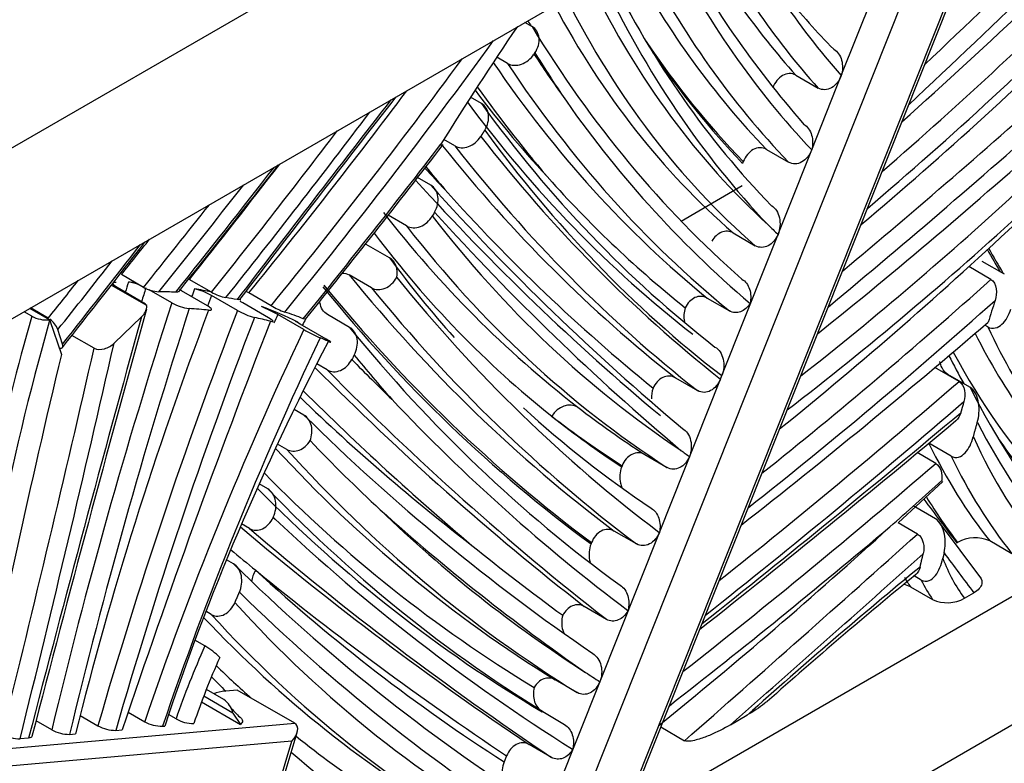
# Model space of a CAD drawing. Units: millimetres. Extents: x 0 to 865, y 0 to 1314.
# Drawn here: x 624 to 643, y 343 to 357 of the extents above; entities that cross this region are included whole.
import ezdxf
from ezdxf import colors
from ezdxf.entities.mleader import LeaderData, LeaderLine
from ezdxf.math import Vec2, Vec3

# ---------------------------------------------------------------- set-up
doc = ezdxf.new("R2010")
doc.units = ezdxf.units.MM
doc.layers.add('DV6_Défaut', color=7, linetype='Continuous')
doc.layers.add('Défaut', color=7, linetype='Continuous')

# ---------------------------------------------------------------- blocks, each defined once
blk = doc.blocks.new('_DOT')
at = {"color": 0}
blk.add_line((0, 0), (-1, 0), dxfattribs=at)
at = {"color": 0, "const_width": 0.333}
blk.add_lwpolyline([(-0.1665, 0, 1), (0.1665, 0, 1)], format="xyb", close=True, dxfattribs=at)
blk = doc.blocks.new('SE5')
at = {"layer": 'DV6_Défaut', "color": 7, "linetype": 'Continuous'}
for p, q in [((621.489, 353.667), (656.844, 374.079)), ((621.489, 350.401), (655.43, 369.997)), ((635.307, 342.212), (643.672, 363.208)), ((635.394, 342.301), (643.739, 363.247)), ((642.56, 362.566), (634.195, 341.57)), ((639.449, 356.269), (640.602, 359.162)), ((633.542, 357.204), (633.407, 357.282)), ((633.074, 356.502), (632.869, 356.621)), ((633.599, 356.704), (633.58, 356.676)), ((638.582, 356.276), (639.007, 356.031)), ((638.884, 354.849), (639.449, 356.269)), ((632.575, 355.735), (632.368, 355.855)), ((632.067, 354.928), (631.858, 355.048)), ((637.166, 350.539), (638.884, 354.849)), ((638.018, 354.86), (638.442, 354.615)), ((656.844, 354.483), (621.489, 334.071)), ((637.577, 354.626), (637.564, 354.592)), ((631.608, 354.175), (631.356, 354.321)), ((636.389, 353.492), (637.558, 354.167)), ((631.147, 353.398), (630.796, 353.601)), ((637.383, 353.265), (637.807, 353.02)), ((630.823, 352.787), (630.378, 353.044)), ((642.308, 352.377), (641.886, 352.621)), ((642.565, 352.477), (642.14, 352.722)), ((626.125, 352.224), (625.7, 352.469)), ((630.475, 352.218), (630.051, 352.463)), ((626.186, 351.876), (625.506, 352.269)), ((626.113, 351.935), (625.618, 352.221)), ((627.422, 352.132), (626.998, 352.377)), ((621.489, 331.621), (656.844, 352.034)), ((626.663, 351.929), (626.232, 352.178)), ((627.342, 351.874), (626.847, 352.159)), ((627.919, 351.782), (627.424, 352.068)), ((628.559, 351.874), (628.134, 352.119)), ((636.887, 352.02), (637.311, 351.775)), ((624.325, 351.606), (623.951, 351.822)), ((624.303, 351.636), (623.965, 351.831)), ((628.513, 351.641), (628.018, 351.927)), ((623.99, 351.674), (623.842, 351.759)), ((625.561, 351.16), (626.084, 351.662)), ((629.183, 351.418), (628.688, 351.704)), ((630.06, 351.461), (629.636, 351.706)), ((624.325, 351.606), (624.331, 351.59)), ((624.331, 351.59), (624.554, 350.945)), ((629.609, 351.237), (629.114, 351.523)), ((642.248, 351.47), (642.188, 351.505)), ((624.577, 351.141), (624.487, 351.42)), ((625.179, 351.064), (624.756, 351.309)), ((629.629, 350.649), (629.431, 350.763)), ((641.698, 350.428), (641.237, 350.694)), ((637.141, 350.475), (637.166, 350.539)), ((641.907, 350.319), (641.483, 350.564)), ((635.974, 347.546), (637.141, 350.475)), ((636.28, 350.498), (636.705, 350.253)), ((629.186, 349.786), (628.998, 349.895)), ((628.861, 349.132), (628.683, 349.234)), ((641.546, 349.002), (641.122, 349.247)), ((635.696, 349.032), (636.121, 348.787)), ((641.254, 348.864), (640.897, 349.07)), ((635.263, 348.817), (635.255, 348.799)), ((628.496, 348.376), (628.332, 348.471)), ((640.534, 347.731), (641.391, 348.515)), ((641.245, 347.806), (640.821, 348.051)), ((628.144, 347.621), (627.996, 347.707)), ((628.6, 347.831), (628.602, 347.835)), ((628.6, 347.831), (628.637, 347.798)), ((640.904, 347.514), (640.536, 347.727)), ((642.111, 346.676), (641.322, 347.738)), ((633.699, 341.836), (635.974, 347.546)), ((635.538, 347.326), (635.114, 347.571)), ((634.679, 347.351), (634.669, 347.327)), ((641.657, 347.348), (641.669, 347.355)), ((642.709, 347.139), (642.285, 347.384)), ((627.84, 346.948), (627.709, 347.024)), ((640.976, 346.637), (640.841, 346.715)), ((640.768, 346.508), (641.193, 346.263)), ((641.803, 346.289), (641.982, 346.392)), ((627.418, 345.98), (627.315, 346.039)), ((634.965, 345.886), (634.541, 346.131)), ((627.296, 345.377), (627.105, 345.487)), ((634.407, 344.486), (633.983, 344.731)), ((627.655, 344.356), (627.324, 344.547)), ((627.914, 344.535), (627.693, 344.515)), ((629.01, 343.902), (627.914, 344.535)), ((627.232, 344.309), (627.973, 343.881)), ((627.831, 344.094), (627.273, 344.416)), ((625.83, 344.115), (626.146, 343.932)), ((624.37, 343.776), (624.071, 343.949)), ((624.913, 344.05), (625.253, 343.854)), ((626.745, 343.985), (626.601, 344.068)), ((627.831, 344.094), (627.973, 343.881)), ((637.333, 343.871), (637.647, 344.053)), ((622.889, 343.364), (629.01, 343.902)), ((625.593, 343.766), (625.716, 343.777)), ((626.486, 343.845), (626.527, 343.848)), ((636.003, 343.831), (636.456, 343.569)), ((628.955, 343.558), (622.996, 343.034)), ((623.928, 343.62), (623.766, 343.605)), ((624.71, 343.688), (624.824, 343.698)), ((628.541, 342.191), (628.955, 343.558)), ((628.562, 342.083), (629.059, 343.725)), ((633.914, 343.249), (633.49, 343.494)), ((633.056, 343.278), (633.01, 343.164))]:
    blk.add_line(p, q, dxfattribs=at)
for centre, radius, start, end in [((653.536, 368.276), 19.658, 208.4371, 221.1601), ((646.997, 364.501), 10.904, 217.9048, 225.1414), ((1060.045, 22.084), 543.634, 142.123, 142.63743), ((651.074, 367.589), 20.598, 214.5187, 229.5373), ((496.741, 458.79), 170.399, 321.02645, 322.45462), ((457.497, 487.48), 216.744, 321.36102, 322.17573), ((657.472, 376.948), 34.312, 221.7599, 230.9493), ((649.652, 368.362), 21.14, 221.9344, 231.4169), ((647.203, 366.418), 20.858, 217.7376, 232.1896), ((689.394, 319.42), 67.106, 149.31664, 149.39221), ((648.369, 363.946), 14.74, 225.58, 226.6009), ((431.554, 503.608), 246.014, 321.6832, 322.27781), ((646.815, 364.503), 19.824, 216.2294, 221.8802), ((625.746, 351.474), 0.853, 70.0632, 84.011), ((626.459, 352.85), 0.71, 241.9274, 266.6159), ((626.809, 351.001), 1.231, 60.0737, 76.3883), ((627.902, 352.998), 0.99, 240.9847, 258.0686), ((627.403, 350.843), 1.47, 60.163, 62.5582), ((625.908, 351.877), 0.278, 309.2602, 359.7138), ((626.018, 351.745), 0.213, 38.0658, 63.465), ((627.111, 352.727), 0.915, 240.6665, 262.7235), ((627.439, 349.549), 2.491, 59.903, 67.9333), ((629.402, 353.366), 1.714, 240.5156, 250.1829), ((624.269, 352.189), 0.586, 241.593, 275.4967), ((1147.011, 207.791), 540.377, 164.5429, 165.43866), ((628.597, 352.978), 1.374, 240.4499, 255.0592), ((624.064, 351.245), 0.458, 22.418, 53.9843), ((630.76, 354.182), 3.182, 240.2926, 246.576), ((689.194, 319.529), 66.879, 151.99436, 152.07573), ((657.094, 374.865), 36.082, 223.3688, 232.9914), ((646.815, 364.503), 19.824, 227.3319, 236.3099), ((482.032, 540.565), 248.82, 308.44774, 309.9006), ((653.104, 372.078), 32.944, 223.7448, 227.0163), ((652.906, 371.109), 27.508, 233.0941, 233.5169), ((647.165, 366.975), 26.187, 224.3156, 238.759), ((584.14, 411.752), 85.272, 311.26319, 312.15296), ((648.982, 367.564), 28.365, 224.069, 224.1726), ((654.125, 374.875), 37.185, 226.7312, 237.8156), ((642.006, 346.753), 0.689, 66.132, 119.2508), ((660.786, 382.444), 45.182, 231.0696, 233.8436), ((698.288, 276.665), 90.594, 129.32864, 131.68867), ((640.488, 345.893), 0.676, 65.5288, 76.4062), ((641.472, 346.883), 0.68, 245.7092, 299.1427), ((626.598, 344.19), 1.377, 44.548, 59.5439), ((651.425, 370.161), 30.393, 236.3104, 236.9222), ((627.397, 343.993), 0.446, 13.1957, 54.6456), ((635.331, 350.862), 10.062, 221.4312, 222.6906), ((626.483, 344.534), 0.69, 240.788, 270.2566), ((627.081, 344.587), 0.69, 240.7889, 270.2586), ((624.707, 344.379), 0.69, 240.8068, 270.2859), ((625.59, 344.456), 0.69, 240.7798, 270.2437), ((623.763, 344.296), 0.69, 240.8, 270.275)]:
    blk.add_arc(centre, radius, start, end, dxfattribs=at)
for centre, major_axis, ratio, start_param, end_param in [((589.106, 515.674), (-121.529, -210.495), 0.57735, 1.09239, 1.12146), ((589.283, 515.572), (-121.654, -210.711), 0.57735, 1.089112, 1.119937), ((619.609, 430.136), (-55.233, -95.666), 0.57735, 1.057554, 1.123666), ((661.523, 386.275), (-18.851, -32.651), 0.57735, 5.925219, 6.093087), ((661.24, 386.439), (-19.051, -32.997), 0.57735, 5.931984, 6.097984), ((660.816, 386.684), (-19.051, -32.997), 0.57735, 5.949413, 6.097984), ((663.018, 388.503), (-20.906, -36.21), 0.57735, 5.924383, 6.113632), ((662.311, 388.912), (-21.106, -36.557), 0.57735, 5.946208, 6.117819), ((662.735, 388.667), (-21.106, -36.557), 0.57735, 5.930493, 6.117819), ((630.007, 396.009), (-29.957, -51.887), 0.57735, 1.029087, 1.138705), ((663.376, 388.786), (-21.956, -38.029), 0.57735, 5.90506, 6.114852), ((663.093, 388.95), (-21.756, -37.683), 0.57735, 5.91908, 6.121162), ((630.183, 395.907), (-30.082, -52.103), 0.57735, 1.016997, 1.133089), ((659.795, 385.416), (-19.446, -33.682), 0.57735, 5.916093, 6.156767), ((659.512, 385.579), (-19.646, -34.028), 0.57735, 5.922718, 6.171994), ((630.356, 395.905), (-30.116, -52.163), 0.57735, 1.009607, 1.124181), ((659.088, 385.824), (-19.646, -34.028), 0.57735, 5.939543, 6.171994), ((667.08, 397.964), (-27.098, -46.935), 0.57735, -0.284717, -0.281153), ((647.824, 343.691), (16.917, 29.302), 0.57735, 1.439559, 1.519201), ((667.787, 397.556), (-27.298, -47.282), 0.57735, 5.977687, 6.168844), ((603.48, 389.019), (-36.484, -63.192), 0.57735, 1.298806, 1.390002), ((662.028, 389.075), (-21.306, -36.903), 0.57735, 6.007305, 6.12192), ((662.386, 389.358), (-21.556, -37.336), 0.57735, -0.27106, -0.166047), ((603.338, 389.101), (-36.384, -63.019), 0.57735, 1.297656, 1.381132), ((668.722, 399.357), (-28.381, -49.158), 0.57735, -0.281166, -0.254825), ((668.07, 397.392), (-27.498, -47.628), 0.57735, -0.304124, -0.276834), ((668.015, 399.765), (-28.581, -49.505), 0.57735, 6.010993, 6.189562), ((668.439, 399.521), (-28.581, -49.505), 0.57735, 6.003247, 6.189562), ((618.207, 449.706), (-68.689, -118.972), 0.57735, 1.006092, 1.050645), ((602.914, 389.346), (-36.384, -63.019), 0.57735, 1.297656, 1.366274), ((670.085, 404.224), (-31.17, -53.988), 0.57735, -0.237603, -0.176521), ((667.732, 399.929), (-28.781, -49.851), 0.57735, -0.261053, -0.194722), ((752.701, 196.95), (164.696, 285.263), 0.57735, 1.335954, 1.350823), ((670.367, 404.06), (-31.37, -54.334), 0.57735, 6.037474, 6.203918), ((670.792, 403.815), (-31.37, -54.334), 0.57735, 6.030491, 6.203918), ((618.383, 449.604), (-68.814, -119.189), 0.57735, 1.000946, 1.048812), ((588.024, 407.052), (-55.356, -95.88), 0.57735, 1.316849, 1.358109), ((587.883, 407.134), (-55.256, -95.707), 0.57735, 1.315925, 1.351933), ((671.075, 403.652), (-31.57, -54.68), 0.57735, 6.03164, 6.206059), ((677.998, 413.886), (-37.807, -65.483), 0.57735, 6.053054, 6.198834), ((627.305, 413.639), (-43.086, -74.627), 0.57735, 0.978421, 1.054499), ((592.495, 404.735), (-52.365, -90.699), 0.57735, 1.303584, 1.344918), ((677.291, 414.294), (-38.007, -65.829), 0.57735, 6.060674, 6.200643), ((677.715, 414.049), (-38.007, -65.829), 0.57735, 6.053963, 6.200643), ((577.475, 421.16), (-69.109, -119.7), 0.57735, 1.313673, 1.336084), ((587.458, 407.379), (-55.256, -95.707), 0.57735, 1.315925, 1.341735), ((708.283, 460.34), (-66.08, -114.454), 0.57735, -0.178924, -0.171838), ((677.008, 414.457), (-38.207, -66.176), 0.57735, -0.215462, -0.203224), ((708.566, 460.177), (-66.28, -114.8), 0.57735, 6.099944, 6.183066), ((507.615, 518.301), (-166.5, -288.387), 0.57735, 1.314245, 1.322241), ((708.99, 459.932), (-66.28, -114.8), 0.57735, 6.097406, 6.183066), ((631.917, 390.208), (-27.11, -46.955), 0.57735, 0.962521, 1.076385), ((507.473, 518.383), (-166.4, -288.214), 0.57735, 1.313855, 1.320052), ((632.094, 390.106), (-27.235, -47.172), 0.57735, 0.950255, 1.07196), ((665.912, 397.759), (-28.466, -49.304), 0.57735, 6.049951, 6.245255), ((709.273, 459.768), (-66.48, -115.147), 0.57735, 6.097891, 6.18149), ((629.451, 395.552), (-31.921, -55.289), 0.57735, 0.982032, 1.088591), ((665.629, 397.922), (-28.666, -49.651), 0.57735, 6.051512, 6.25334), ((507.049, 518.628), (-166.4, -288.214), 0.57735, 1.313855, 1.316503), ((662.946, 394.731), (-26.826, -46.465), 0.57735, 6.043956, 6.197309), ((571.076, 423.951), (-73.917, -128.028), 0.57735, 1.32268, 1.339326), ((670.055, 384.68), (-21.868, -37.876), 0.57735, -0.331182, -0.311265), ((670.083, 384.762), (-21.922, -37.97), 0.57735, -0.330064, -0.312603), ((603.269, 381.675), (-30.044, -52.038), 0.57735, 1.308284, 1.336666), ((678.524, 416.225), (-40.679, -70.458), 0.57735, 6.06651, 6.213578), ((679.231, 415.816), (-40.479, -70.112), 0.57735, 6.065308, 6.211959), ((603.128, 381.757), (-29.944, -51.865), 0.57735, 1.309029, 1.324742), ((674.555, 354.683), (-37.892, -65.631), 0.57735, -1.214908, -1.212153), ((618.92, 333.01), (10.579, 18.324), 0.57735, 0.295366, 0.304916), ((674.732, 354.581), (-37.767, -65.415), 0.57735, -1.21472, -1.210912), ((675.882, 413.057), (-38.842, -67.276), 0.57735, 6.064906, 6.220117), ((678.241, 416.388), (-40.879, -70.804), 0.57735, 6.067755, 6.215179), ((678.948, 415.98), (-40.679, -70.458), 0.57735, 6.06651, 6.213578), ((627.436, 406.036), (-39.541, -68.487), 0.57735, 0.974238, 1.054587), ((619.717, 333.123), (10.417, 18.043), 0.57735, 0.28873, 0.313317), ((665.828, 349.05), (-31.527, -54.606), 0.57735, -1.303766, -1.30115), ((618.92, 333.01), (10.579, 18.324), 0.57735, 0.181184, 0.206958), ((666.004, 348.947), (-31.402, -54.39), 0.57735, -1.303503, -1.299972), ((619.717, 333.123), (10.417, 18.043), 0.57735, 0.195632, 0.212928), ((675.227, 354.295), (-37.767, -65.415), 0.57735, -1.21472, -1.09589), ((618.92, 333.01), (10.579, 18.324), 0.57735, 0.039924, 0.101287), ((627.612, 405.934), (-39.666, -68.704), 0.57735, 0.965679, 1.051913), ((671.852, 353.324), (-22.937, -39.728), 0.57735, -1.21686, -1.206931), ((647.404, 354.541), (-17.795, -30.821), 0.57735, -1.160673, -1.0711), ((878.796, 386.876), (-191.119, -331.027), 0.57735, -1.147956, -1.124759), ((675.404, 354.193), (-37.642, -65.198), 0.57735, -1.214491, -1.095589), ((656.611, 349.737), (-23.708, -41.063), 0.57735, 4.986726, 5.174111), ((666.499, 348.662), (-31.402, -54.39), 0.57735, -1.303503, -1.165085), ((666.676, 348.56), (-31.277, -54.173), 0.57735, -1.30319, -1.165001), ((619.768, 332.52), (10.579, 18.324), 0.57735, 0.25264, 0.281237), ((619.768, 332.52), (10.579, 18.324), 0.57735, 0.158399, 0.183265), ((653.183, 344.607), (-21.66, -37.517), 0.57735, -1.429492, -1.425324), ((619.717, 333.123), (10.417, 18.043), 0.57735, 0.088361, 0.119263), ((647.581, 354.439), (-17.67, -30.605), 0.57735, 5.122583, 5.379512), ((696.593, 345.277), (-55.628, -96.351), 0.57735, -1.311119, -1.23427), ((649.668, 342.356), (-19.379, -33.566), 0.57735, -1.5139, -1.510433), ((676.589, 412.648), (-39.042, -67.623), 0.57735, 6.066282, 6.221757), ((624.453, 424.849), (-52.698, -91.275), 0.57735, 0.961894, 1.026571), ((661.686, 372.302), (-14.952, -25.897), 0.57735, 5.902297, 6.118815), ((653.678, 344.321), (-21.66, -37.517), 0.57735, 4.853694, 5.043965), ((653.855, 344.219), (-21.535, -37.3), 0.57735, 4.854029, 5.043658), ((619.768, 332.52), (10.579, 18.324), 0.57735, 0.063562, 0.077623), ((661.262, 372.547), (-14.952, -25.897), 0.57735, 5.923463, 6.118815), ((426.254, 305.688), (147.235, 255.019), 0.57735, -1.10752, -1.079073), ((645.825, 344.418), (-15.103, -26.16), 0.57735, 4.785836, 5.054801), ((712.761, 369.118), (-65.517, -113.479), 0.57735, -1.096527, -1.033487), ((426.077, 305.79), (147.11, 254.803), 0.57735, -1.107453, -1.079673), ((676.872, 412.485), (-39.242, -67.969), 0.57735, -0.215483, -0.191973), ((661.202, 372.588), (-15.289, -26.482), 0.57735, -0.360345, -0.329552), ((660.979, 372.711), (-15.152, -26.244), 0.57735, 5.937135, 6.109403), ((718.663, 477.353), (-78.104, -135.279), 0.57735, 6.127566, 6.202805), ((719.37, 476.945), (-77.904, -134.933), 0.57735, -0.159195, -0.147498), ((719.087, 477.108), (-78.104, -135.279), 0.57735, 6.124582, 6.202805), ((621.556, 432.332), (-59.021, -102.227), 0.57735, 0.972916, 1.029113), ((661.909, 372.18), (-15.489, -26.828), 0.57735, 5.917755, 6.082248), ((718.38, 477.517), (-78.304, -135.626), 0.57735, -0.151239, -0.103653), ((694.964, 445.276), (-58.243, -100.879), 0.57735, 6.142136, 6.205844), ((634.201, 349.603), (-0.244, -0.317), 0.814069, 3.250127, 4.820923), ((621.733, 432.23), (-59.146, -102.444), 0.57735, 0.967179, 1.027565), ((695.671, 444.868), (-58.443, -101.225), 0.57735, 6.133903, 6.239), ((662.946, 394.731), (-26.826, -46.465), 0.57735, 6.197309, 6.250413), ((664.922, 398.331), (-28.866, -49.997), 0.57735, 6.206061, 6.255307), ((665.205, 398.167), (-28.666, -49.651), 0.57735, 6.206061, 6.25334), ((609.762, 496.236), (-103.457, -179.193), 0.57735, 0.971195, 1.005669), ((662.192, 372.016), (-15.689, -27.175), 0.57735, 5.930312, 6.073838), ((656.518, 365.931), (-11.887, -20.59), 0.57735, -0.37215, -0.224279), ((657.225, 365.523), (-11.687, -20.243), 0.57735, 5.892963, 6.069699), ((661.202, 372.588), (-15.289, -26.482), 0.57735, -0.264647, -0.192258), ((671.809, 408.752), (-37.184, -64.405), 0.57735, 6.105672, 6.265757), ((672.233, 408.507), (-37.184, -64.405), 0.57735, 6.098752, 6.265757), ((656.942, 365.686), (-11.887, -20.59), 0.57735, -0.37215, -0.224279), ((622.407, 426.503), (-55.822, -96.686), 0.57735, 0.963904, 1.026462), ((673.18, 411.884), (-39.203, -67.902), 0.57735, 6.125148, 6.277105), ((673.605, 411.639), (-39.203, -67.902), 0.57735, 6.11823, 6.277105), ((688.639, 408.296), (-39.149, -67.808), 0.57735, -0.249797, -0.227905), ((656.235, 366.094), (-12.087, -20.936), 0.57735, -0.304969, -0.234645), ((672.516, 408.343), (-36.984, -64.058), 0.57735, 6.140319, 6.256727), ((695.954, 444.704), (-58.643, -101.572), 0.57735, 6.161828, 6.235218), ((729.13, 500.966), (-92.165, -159.635), 0.57735, 6.180131, 6.244733), ((729.555, 500.721), (-92.165, -159.635), 0.57735, 6.17705, 6.244733), ((625.288, 399.092), (-38.348, -66.421), 0.57735, 0.983604, 1.067373), ((622.584, 426.401), (-55.947, -96.903), 0.57735, 0.957907, 1.012244), ((560.022, 639.113), (-214.914, -372.241), 0.57735, 1.039611, 1.054763), ((728.848, 501.129), (-92.365, -159.982), 0.57735, -0.099202, -0.093461), ((560.198, 639.011), (-215.039, -372.458), 0.57735, 1.041838, 1.054376), ((689.629, 407.724), (-39.549, -68.501), 0.57735, -0.253931, -0.234199), ((686.444, 430.878), (-51.559, -89.302), 0.57735, 6.135033, 6.257266), ((645.919, 351.553), (-3.406, -5.899), 0.57735, 5.84398, 6.043792), ((628.548, 346.659), (0.27, 0.295), 0.80987, 1.74871, 2.343944), ((728.848, 501.129), (-92.365, -159.982), 0.57735, 6.189724, 6.245368), ((685.737, 431.286), (-51.359, -88.956), 0.57735, 6.155692, 6.256176), ((652.843, 288.659), (40.737, 70.558), 0.57735, 0.993279, 1.052321), ((645.212, 351.962), (-3.606, -6.245), 0.57735, -0.320164, -0.272766), ((645.636, 351.717), (-3.606, -6.245), 0.57735, -0.367528, -0.272766), ((686.727, 430.715), (-51.759, -89.649), 0.57735, 6.136372, 6.258347), ((664.565, 396.399), (31.445, 54.464), 0.57735, 2.956447, 3.15754), ((663.858, 396.807), (31.645, 54.811), 0.57735, 2.969869, 3.141593), ((664.282, 396.562), (31.645, 54.811), 0.57735, 2.959023, 3.153362), ((632.906, 344.052), (-4.853, -8.405), 0.57735, 4.883998, 5.041668), ((633.082, 343.95), (-4.728, -8.188), 0.57735, 4.893926, 5.040206), ((663.575, 396.97), (31.845, 55.157), 0.57735, -3.284797, -3.260349), ((668.797, 403.086), (-36.055, -62.449), 0.57735, -0.161249, -0.152197), ((628.778, 343.66), (-0.264, -0.215), 0.573448, 1.786506, 3.357302), ((663.575, 396.97), (31.845, 55.157), 0.57735, 3.053022, 3.146953), ((668.797, 403.086), (-36.055, -62.449), 0.57735, 6.171393, 6.246294)]:
    blk.add_ellipse(centre, major_axis=major_axis, ratio=ratio, start_param=start_param, end_param=end_param, dxfattribs=at)
for points, knots in [([(633.599, 356.704), (633.658, 356.793), (633.686, 356.896), (633.666, 357.081), (633.618, 357.16), (633.542, 357.204)], [0, 0, 0, 0, 0.5, 0.5, 1, 1, 1, 1]), ([(639.306, 356.772), (639.377, 356.731), (639.43, 356.653), (639.48, 356.469), (639.477, 356.364), (639.449, 356.269)], [0, 0, 0, 0, 0.5, 0.5, 1, 1, 1, 1]), ([(633.074, 356.502), (633.149, 356.459), (633.247, 356.454), (633.433, 356.519), (633.521, 356.588), (633.58, 356.676)], [0, 0, 0, 0, 0.5, 0.5, 1, 1, 1, 1]), ([(638.582, 356.276), (638.504, 356.321), (638.409, 356.316), (638.247, 356.224), (638.18, 356.139), (638.14, 356.039)], [0, 0, 0, 0, 0.5, 0.5, 1, 1, 1, 1]), ([(639.449, 356.269), (639.409, 356.168), (639.343, 356.084), (639.179, 355.99), (639.085, 355.985), (639.007, 356.031)], [0, 0, 0, 0, 0.5, 0.5, 1, 1, 1, 1]), ([(632.641, 355.229), (632.697, 355.319), (632.723, 355.424), (632.7, 355.611), (632.651, 355.692), (632.575, 355.735)], [0, 0, 0, 0, 0.5, 0.5, 1, 1, 1, 1]), ([(638.736, 355.338), (638.805, 355.298), (638.857, 355.222), (638.907, 355.044), (638.907, 354.943), (638.884, 354.849)], [0, 0, 0, 0, 0.5, 0.5, 1, 1, 1, 1]), ([(632.067, 354.928), (632.142, 354.884), (632.239, 354.88), (632.422, 354.947), (632.508, 355.018), (632.564, 355.108)], [0, 0, 0, 0, 0.5, 0.5, 1, 1, 1, 1]), ([(638.018, 354.86), (637.94, 354.905), (637.846, 354.9), (637.684, 354.81), (637.617, 354.726), (637.577, 354.626)], [0, 0, 0, 0, 0.5, 0.5, 1, 1, 1, 1]), ([(638.884, 354.849), (638.843, 354.748), (638.777, 354.665), (638.614, 354.574), (638.521, 354.569), (638.442, 354.615)], [0, 0, 0, 0, 0.5, 0.5, 1, 1, 1, 1]), ([(631.683, 353.664), (631.737, 353.756), (631.76, 353.862), (631.733, 354.051), (631.683, 354.132), (631.608, 354.175)], [0, 0, 0, 0, 0.5, 0.5, 1, 1, 1, 1]), ([(638.113, 353.787), (638.189, 353.743), (638.245, 353.654), (638.289, 353.45), (638.279, 353.336), (638.241, 353.237)], [0, 0, 0, 0, 0.5, 0.5, 1, 1, 1, 1]), ([(631.147, 353.398), (631.223, 353.354), (631.32, 353.351), (631.5, 353.423), (631.583, 353.496), (631.638, 353.588)], [0, 0, 0, 0, 0.5, 0.5, 1, 1, 1, 1]), ([(637.383, 353.265), (637.315, 353.304), (637.234, 353.308), (637.088, 353.248), (637.023, 353.186), (636.977, 353.107)], [0, 0, 0, 0, 0.5, 0.5, 1, 1, 1, 1]), ([(638.241, 353.237), (638.2, 353.14), (638.134, 353.061), (637.974, 352.978), (637.883, 352.976), (637.807, 353.02)], [0, 0, 0, 0, 0.5, 0.5, 1, 1, 1, 1]), ([(630.959, 352.414), (630.974, 352.491), (630.97, 352.568), (630.923, 352.699), (630.88, 352.754), (630.823, 352.787)], [0, 0, 0, 0, 0.5, 0.5, 1, 1, 1, 1]), ([(630.475, 352.218), (630.551, 352.174), (630.647, 352.172), (630.825, 352.246), (630.906, 352.321), (630.959, 352.414)], [0, 0, 0, 0, 0.5, 0.5, 1, 1, 1, 1]), ([(625.618, 352.221), (625.571, 352.248), (625.543, 352.275), (625.537, 352.313), (625.559, 352.325), (625.601, 352.325)], [0, 0, 0, 0, 0.5, 0.5, 1, 1, 1, 1]), ([(637.552, 352.381), (637.619, 352.343), (637.67, 352.273), (637.724, 352.105), (637.727, 352.008), (637.707, 351.918)], [0, 0, 0, 0, 0.5, 0.5, 1, 1, 1, 1]), ([(642.308, 352.377), (642.362, 352.346), (642.396, 352.274), (642.418, 352.123), (642.409, 352.046), (642.387, 351.976)], [0, 0, 0, 0, 0.5, 0.5, 1, 1, 1, 1]), ([(636.887, 352.02), (636.815, 352.062), (636.73, 352.063), (636.578, 351.994), (636.511, 351.924), (636.468, 351.837)], [0, 0, 0, 0, 0.5, 0.5, 1, 1, 1, 1]), ([(627.367, 351.789), (627.407, 351.785), (627.427, 351.791), (627.418, 351.822), (627.389, 351.847), (627.342, 351.874)], [0, 0, 0, 0, 0.5, 0.5, 1, 1, 1, 1]), ([(629.636, 351.706), (629.56, 351.75), (629.508, 351.834), (629.491, 351.942), (629.49, 351.953), (629.489, 351.964)], [0, 0, 0, 0, 0.901685, 0.901685, 1, 1, 1, 1]), ([(637.707, 351.918), (637.661, 351.844), (637.596, 351.786), (637.455, 351.733), (637.377, 351.737), (637.311, 351.775)], [0, 0, 0, 0, 0.5, 0.5, 1, 1, 1, 1]), ([(628.546, 351.578), (628.584, 351.568), (628.602, 351.569), (628.59, 351.592), (628.56, 351.614), (628.513, 351.641)], [0, 0, 0, 0, 0.5, 0.5, 1, 1, 1, 1]), ([(642.248, 351.47), (642.293, 351.444), (642.342, 351.439), (642.435, 351.461), (642.479, 351.487), (642.594, 351.593), (642.651, 351.695), (642.687, 351.81)], [0, 0, 0, 0, 0.25, 0.25, 0.5, 0.5, 1, 1, 1, 1]), ([(629.114, 351.523), (629.068, 351.55), (629.036, 351.57), (629.019, 351.585), (629.034, 351.58), (629.068, 351.563)], [0, 0, 0, 0, 0.5, 0.5, 1, 1, 1, 1]), ([(630.147, 350.932), (630.197, 351.027), (630.218, 351.137), (630.188, 351.333), (630.136, 351.417), (630.06, 351.461)], [0, 0, 0, 0, 0.5, 0.5, 1, 1, 1, 1]), ([(624.51, 351.072), (624.534, 351.063), (624.554, 351.062), (624.584, 351.08), (624.588, 351.106), (624.577, 351.141)], [0, 0, 0, 0, 0.4150001, 0.4150001, 1, 1, 1, 1]), ([(625.179, 351.064), (625.231, 351.034), (625.308, 351.033), (625.448, 351.074), (625.512, 351.112), (625.561, 351.16)], [0, 0, 0, 0, 0.5, 0.5, 1, 1, 1, 1]), ([(629.654, 351.195), (629.689, 351.179), (629.704, 351.175), (629.687, 351.19), (629.656, 351.21), (629.609, 351.237)], [0, 0, 0, 0, 0.5, 0.5, 1, 1, 1, 1]), ([(637.037, 351.086), (637.113, 351.042), (637.17, 350.954), (637.216, 350.752), (637.206, 350.637), (637.166, 350.539)], [0, 0, 0, 0, 0.5, 0.5, 1, 1, 1, 1]), ([(629.629, 350.649), (629.704, 350.605), (629.799, 350.603), (629.973, 350.678), (630.052, 350.754), (630.102, 350.848)], [0, 0, 0, 0, 0.5, 0.5, 1, 1, 1, 1]), ([(641.483, 350.564), (641.437, 350.59), (641.4, 350.635), (641.354, 350.726), (641.34, 350.766), (641.33, 350.808)], [0, 0, 0, 0, 0.595547, 0.595547, 1, 1, 1, 1]), ([(636.28, 350.498), (636.207, 350.541), (636.119, 350.541), (635.964, 350.467), (635.897, 350.393), (635.855, 350.301)], [0, 0, 0, 0, 0.5, 0.5, 1, 1, 1, 1]), ([(637.141, 350.475), (637.101, 350.376), (637.034, 350.295), (636.874, 350.21), (636.782, 350.209), (636.705, 350.253)], [0, 0, 0, 0, 0.5, 0.5, 1, 1, 1, 1]), ([(641.698, 350.428), (641.75, 350.398), (641.787, 350.331), (641.816, 350.186), (641.811, 350.111), (641.791, 350.044)], [0, 0, 0, 0, 0.5, 0.5, 1, 1, 1, 1]), ([(642.047, 349.647), (642.063, 349.704), (642.073, 349.764), (642.082, 349.887), (642.081, 349.951), (642.063, 350.076), (642.045, 350.138), (641.99, 350.247), (641.952, 350.292), (641.907, 350.319)], [0, 0, 0, 0, 0.25, 0.25, 0.5, 0.5, 0.75, 0.75, 1, 1, 1, 1]), ([(629.304, 349.299), (629.34, 349.392), (629.349, 349.493), (629.307, 349.672), (629.256, 349.746), (629.186, 349.786)], [0, 0, 0, 0, 0.5, 0.5, 1, 1, 1, 1]), ([(636.417, 349.531), (636.493, 349.488), (636.549, 349.402), (636.595, 349.203), (636.587, 349.09), (636.55, 348.992)], [0, 0, 0, 0, 0.5, 0.5, 1, 1, 1, 1]), ([(628.861, 349.132), (628.931, 349.091), (629.018, 349.087), (629.179, 349.15), (629.253, 349.216), (629.304, 349.299)], [0, 0, 0, 0, 0.5, 0.5, 1, 1, 1, 1]), ([(641.546, 349.002), (641.593, 348.975), (641.643, 348.971), (641.736, 348.999), (641.778, 349.029), (641.887, 349.143), (641.938, 349.25), (641.97, 349.368)], [0, 0, 0, 0, 0.25, 0.25, 0.5, 0.5, 1, 1, 1, 1]), ([(635.696, 349.032), (635.62, 349.076), (635.529, 349.076), (635.37, 348.995), (635.302, 348.915), (635.263, 348.817)], [0, 0, 0, 0, 0.5, 0.5, 1, 1, 1, 1]), ([(636.55, 348.992), (636.51, 348.897), (636.442, 348.821), (636.285, 348.744), (636.196, 348.744), (636.121, 348.787)], [0, 0, 0, 0, 0.5, 0.5, 1, 1, 1, 1]), ([(641.254, 348.864), (641.3, 348.837), (641.335, 348.783), (641.373, 348.663), (641.376, 348.596), (641.367, 348.536)], [0, 0, 0, 0, 0.5, 0.5, 1, 1, 1, 1]), ([(635.255, 348.799), (635.216, 348.701), (635.207, 348.588), (635.238, 348.457), (635.248, 348.427), (635.261, 348.4)], [0, 0, 0, 0, 0.767324, 0.767324, 1, 1, 1, 1]), ([(628.602, 347.835), (628.647, 347.933), (628.663, 348.045), (628.627, 348.246), (628.573, 348.332), (628.496, 348.376)], [0, 0, 0, 0, 0.5, 0.5, 1, 1, 1, 1]), ([(635.818, 348.008), (635.884, 347.97), (635.936, 347.901), (635.991, 347.733), (635.995, 347.637), (635.974, 347.546)], [0, 0, 0, 0, 0.5, 0.5, 1, 1, 1, 1]), ([(628.144, 347.621), (628.22, 347.577), (628.314, 347.577), (628.481, 347.656), (628.554, 347.734), (628.6, 347.831)], [0, 0, 0, 0, 0.5, 0.5, 1, 1, 1, 1]), ([(641.413, 347.156), (641.439, 347.268), (641.444, 347.392), (641.407, 347.574), (641.387, 347.633), (641.328, 347.737), (641.289, 347.78), (641.245, 347.806)], [0, 0, 0, 0, 0.5, 0.5, 0.75, 0.75, 1, 1, 1, 1]), ([(635.114, 347.571), (635.037, 347.615), (634.945, 347.614), (634.786, 347.53), (634.718, 347.45), (634.679, 347.351)], [0, 0, 0, 0, 0.5, 0.5, 1, 1, 1, 1]), ([(635.974, 347.546), (635.935, 347.447), (635.867, 347.367), (635.707, 347.283), (635.615, 347.281), (635.538, 347.326)], [0, 0, 0, 0, 0.5, 0.5, 1, 1, 1, 1]), ([(640.904, 347.514), (640.956, 347.484), (640.995, 347.42), (641.031, 347.28), (641.03, 347.206), (641.015, 347.141)], [0, 0, 0, 0, 0.5, 0.5, 1, 1, 1, 1]), ([(634.669, 347.327), (634.63, 347.229), (634.62, 347.116), (634.646, 347.002), (634.649, 346.991), (634.653, 346.98)], [0, 0, 0, 0, 0.896287, 0.896287, 1, 1, 1, 1]), ([(627.954, 346.402), (627.997, 346.5), (628.011, 346.613), (627.972, 346.817), (627.917, 346.904), (627.84, 346.948)], [0, 0, 0, 0, 0.5, 0.5, 1, 1, 1, 1]), ([(640.976, 346.637), (641.026, 346.608), (641.078, 346.608), (641.172, 346.645), (641.212, 346.681), (641.314, 346.81), (641.36, 346.926), (641.389, 347.051)], [0, 0, 0, 0, 0.25, 0.25, 0.5, 0.5, 1, 1, 1, 1]), ([(642.099, 346.691), (642.13, 346.652), (642.141, 346.608), (642.118, 346.5), (642.063, 346.439), (641.982, 346.392)], [0, 0, 0, 0, 0.393272, 0.393272, 1, 1, 1, 1]), ([(635.224, 346.537), (635.293, 346.497), (635.346, 346.423), (635.399, 346.246), (635.399, 346.144), (635.374, 346.051)], [0, 0, 0, 0, 0.5, 0.5, 1, 1, 1, 1]), ([(627.418, 345.98), (627.496, 345.935), (627.59, 345.938), (627.755, 346.026), (627.826, 346.108), (627.869, 346.208)], [0, 0, 0, 0, 0.5, 0.5, 1, 1, 1, 1]), ([(634.541, 346.131), (634.471, 346.172), (634.389, 346.175), (634.24, 346.111), (634.174, 346.046), (634.129, 345.964)], [0, 0, 0, 0, 0.5, 0.5, 1, 1, 1, 1]), ([(635.374, 346.051), (635.33, 345.97), (635.264, 345.905), (635.116, 345.844), (635.034, 345.846), (634.965, 345.886)], [0, 0, 0, 0, 0.5, 0.5, 1, 1, 1, 1]), ([(634.129, 345.964), (634.104, 345.87), (634.103, 345.769), (634.138, 345.653), (634.148, 345.629), (634.16, 345.606)], [0, 0, 0, 0, 0.775449, 0.775449, 1, 1, 1, 1]), ([(634.704, 345.231), (634.779, 345.188), (634.836, 345.103), (634.883, 344.904), (634.875, 344.792), (634.838, 344.694)], [0, 0, 0, 0, 0.5, 0.5, 1, 1, 1, 1]), ([(633.983, 344.731), (633.916, 344.77), (633.838, 344.775), (633.694, 344.721), (633.629, 344.663), (633.583, 344.586)], [0, 0, 0, 0, 0.5, 0.5, 1, 1, 1, 1]), ([(634.838, 344.694), (634.798, 344.598), (634.73, 344.521), (634.572, 344.442), (634.482, 344.443), (634.407, 344.486)], [0, 0, 0, 0, 0.5, 0.5, 1, 1, 1, 1]), ([(633.583, 344.586), (633.562, 344.495), (633.565, 344.399), (633.621, 344.228), (633.673, 344.16), (633.74, 344.121)], [0, 0, 0, 0, 0.5, 0.5, 1, 1, 1, 1]), ([(638.037, 344.324), (638.02, 344.309), (638.003, 344.294), (637.884, 344.199), (637.77, 344.124), (637.647, 344.053)], [0, 0, 0, 0, 0.151183, 0.151183, 1, 1, 1, 1]), ([(627.935, 344.04), (627.993, 344.006), (628.013, 343.973), (628.015, 343.921), (627.998, 343.899), (627.973, 343.881)], [0, 0, 0, 0, 0.5, 0.5, 1, 1, 1, 1]), ([(634.164, 343.876), (634.232, 343.837), (634.284, 343.766), (634.339, 343.594), (634.341, 343.495), (634.318, 343.403)], [0, 0, 0, 0, 0.5, 0.5, 1, 1, 1, 1]), ([(637.333, 343.871), (637.207, 343.799), (637.075, 343.731), (636.859, 343.641), (636.785, 343.613), (636.666, 343.579), (636.625, 343.568), (636.561, 343.559), (636.539, 343.556), (636.495, 343.557), (636.472, 343.56), (636.456, 343.569)], [0, 0, 0, 0, 0.5, 0.5, 0.75, 0.75, 0.875, 0.875, 0.9375, 0.9375, 1, 1, 1, 1]), ([(633.49, 343.494), (633.414, 343.538), (633.322, 343.538), (633.163, 343.456), (633.095, 343.376), (633.056, 343.278)], [0, 0, 0, 0, 0.5, 0.5, 1, 1, 1, 1]), ([(634.318, 343.403), (634.274, 343.325), (634.207, 343.263), (634.062, 343.206), (633.982, 343.21), (633.914, 343.249)], [0, 0, 0, 0, 0.5, 0.5, 1, 1, 1, 1]), ([(633.01, 343.164), (632.971, 343.066), (632.962, 342.953), (633.009, 342.752), (633.066, 342.666), (633.143, 342.622)], [0, 0, 0, 0, 0.5, 0.5, 1, 1, 1, 1])]:
    blk.add_open_spline(points, degree=3, knots=knots, dxfattribs=at)
for points, degree in [([(632.641, 355.229), (632.602, 355.169), (632.564, 355.108)], 2), ([(631.825, 354.925), (631.828, 354.929), (631.819, 354.94), (631.802, 354.957)], 3), ([(629.916, 352.498), (629.964, 352.498), (630.01, 352.487), (630.051, 352.463)], 3), ([(626.795, 352.143), (626.788, 352.134), (626.767, 352.13), (626.737, 352.132)], 3), ([(626.847, 352.159), (626.834, 352.167), (626.821, 352.175), (626.811, 352.182)], 3), ([(627.959, 351.992), (627.955, 351.986), (627.938, 351.986), (627.911, 351.991)], 3), ([(627.968, 351.992), (627.973, 351.991), (627.978, 351.989), (627.983, 351.988)], 3), ([(628.018, 351.927), (628, 351.937), (627.984, 351.947), (627.971, 351.956)], 3), ([(636.468, 351.837), (636.442, 351.752), (636.436, 351.659), (636.454, 351.574)], 3), ([(629.215, 351.615), (629.213, 351.613), (629.199, 351.617), (629.175, 351.626)], 3), ([(635.855, 350.301), (635.832, 350.236), (635.822, 350.166), (635.825, 350.097)], 3), ([(641.791, 350.044), (641.76, 349.937), (641.729, 349.83)], 2), ([(641.729, 349.83), (641.711, 349.768), (641.68, 349.714), (641.639, 349.679)], 3), ([(641.97, 349.368), (642.008, 349.507), (642.047, 349.647)], 2), ([(640.953, 346.885), (640.983, 347.013), (641.015, 347.141)], 2), ([(641.413, 347.156), (641.401, 347.103), (641.389, 347.051)], 2), ([(640.953, 346.885), (640.939, 346.825), (640.91, 346.773), (640.871, 346.742)], 3), ([(627.869, 346.208), (627.911, 346.305), (627.954, 346.402)], 2), ([(627.693, 344.515), (627.6, 344.507), (627.521, 344.492), (627.465, 344.466)], 3), ([(623.991, 343.65), (623.987, 343.634), (623.965, 343.623), (623.928, 343.62)], 3)]:
    blk.add_open_spline(points, degree=degree, dxfattribs=at)

msp = doc.modelspace()

# ---------------------------------------------------------------- block references
at = {"layer": 'Défaut'}
msp.add_blockref('SE5', (0, 0), dxfattribs=at)

# ---------------------------------------------------------------- leaders
at = {"layer": 'Défaut', "color": 7, "linetype": 'Continuous'}
ml = msp.add_multileader_mtext('Standard', dxfattribs=at)
ml.set_content('{\\pxsm0.9;\\fSolid Edge ISO|b1||i0||c0|p34;\\W1.;22/01/2018\\P}', color=256)
ml.set_leader_properties()
ml.set_arrow_properties(name='DOT')
ml.build(insert=Vec2(0, 0))
ml.multileader.update_dxf_attribs({"leader_type": 0, "dogleg_length": 0, "arrow_head_size": 12})
ctx = ml.context
ctx.base_point, ctx.char_height, ctx.arrow_head_size, ctx.landing_gap_size = Vec3(777.375, 1307.284), 12, 12, 4.2
notes = []
notes.append((ctx, [(0, (0, 0, 0), (0, 0), (1, 0), 1, [])]))
ctx.mtext.insert = Vec3(779.375, 1313.404)
for ctx, leaders in notes:
    for number, flags, end, landing, length, lines in leaders:
        leader = LeaderData()
        leader.index, (leader.has_last_leader_line, leader.has_dogleg_vector, leader.attachment_direction) = number, flags
        leader.last_leader_point, leader.dogleg_vector, leader.dogleg_length = Vec3(end), Vec3(landing), length
        for number, points, colour, breaks in lines:
            line = LeaderLine()
            line.index, line.vertices, line.color, line.breaks = number, Vec3.list(points), colors.encode_raw_color(colour), breaks
            leader.lines.append(line)
        ctx.leaders.append(leader)

doc.saveas('drawing.dxf')
